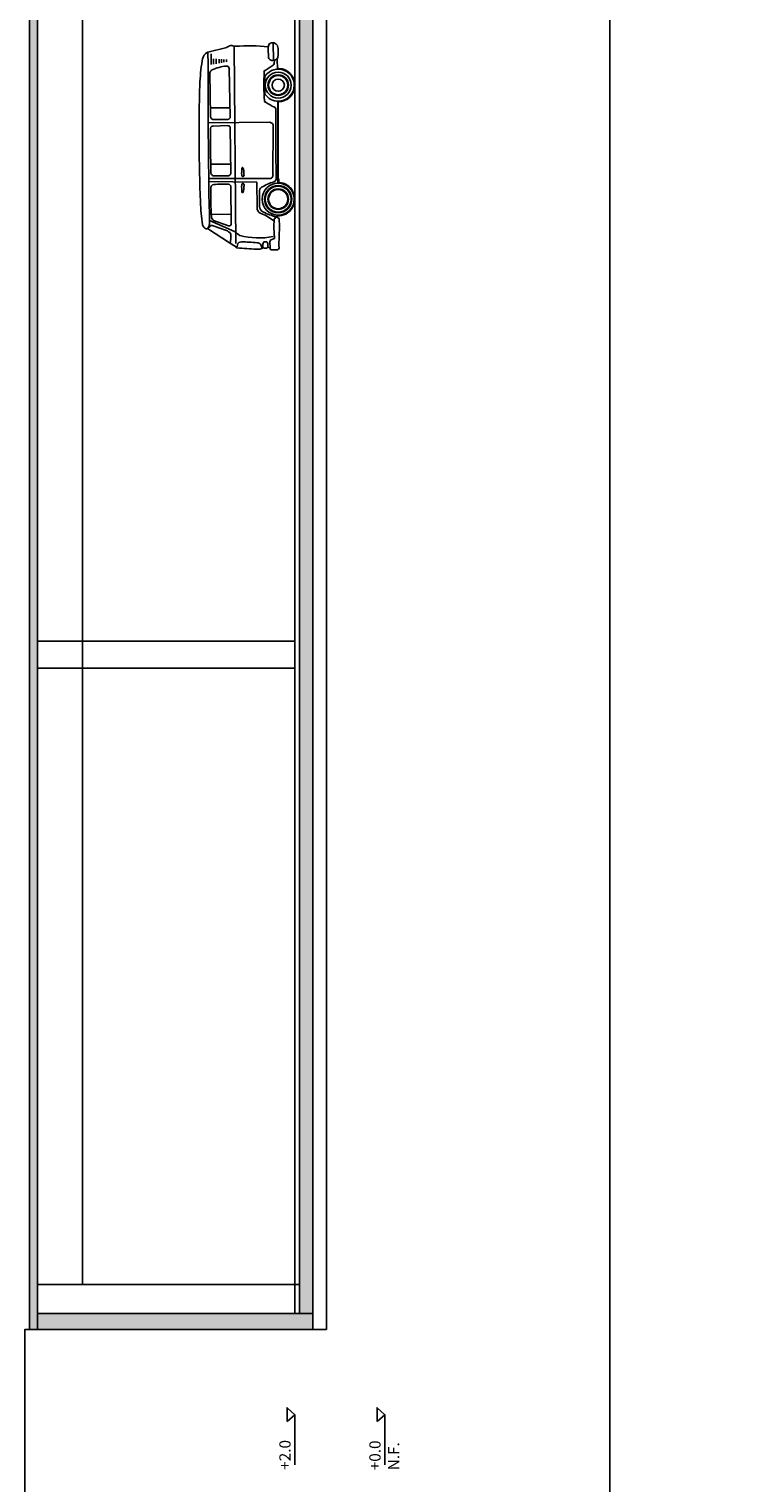
# Model space of a CAD drawing. Units: millimetres. Extents: x -293623 to 273, y -171 to 602930.
# Drawn here: x -64 to -48, y -33 to -1 of the extents above; entities that cross this region are included whole.
import ezdxf

# ---------------------------------------------------------------- set-up
doc = ezdxf.new("R2010")
doc.units = ezdxf.units.MM
doc.header["$MEASUREMENT"] = 0
for name, color, linetype in [('01AUX', 8, 'Continuous'), ('08MURS', 1, 'Continuous'), ('10PAVIMENTS', 9, 'Continuous'), ('27ENTORNO', 7, 'Continuous'), ('54TRAMASECCIÓ', 251, 'Continuous'), ('55TEXTE', 7, 'Continuous'), ('57BLOCSPERSONES', 7, 'Continuous'), ('HATCH_251', 251, 'Continuous')]:
    doc.layers.add(name, color=color, linetype=linetype)
doc.styles.get("Standard").update_dxf_attribs({"font": 'romans.shx'})

# ---------------------------------------------------------------- blocks, each defined once
blk = doc.blocks.new('van_latdwg')
at = {"linetype": 'Continuous'}
for p, q in [((648135.561, 268465.526), (648135.238, 268465.04)), ((648135.738, 268465.485), (648135.523, 268464.998)), ((648135.612, 268465.471), (648135.561, 268465.526)), ((648135.876, 268465.443), (648135.868, 268465.002)), ((648136.603, 268465.498), (648136.59, 268464.433)), ((648136.67, 268464.163), (648136.668, 268465.499)), ((648136.862, 268465.457), (648136.805, 268465.454)), ((648136.862, 268465.457), (648137.344, 268465.462)), ((648136.988, 268465.458), (648136.991, 268465.014)), ((648137.344, 268465.462), (648137.645, 268465.464)), ((648137.645, 268465.464), (648137.754, 268465.463)), ((648137.835, 268465.4), (648137.844, 268465.075)), ((648137.918, 268464.143), (648137.903, 268465.517)), ((648138.056, 268465.465), (648139.014, 268465.473)), ((648138.239, 268465.466), (648138.241, 268465.027)), ((648139.439, 268465.447), (648139.199, 268465.447)), ((648139.476, 268465.52), (648139.206, 268465.515)), ((648139.331, 268465.397), (648139.208, 268465.397)), ((648139.476, 268465.52), (648139.583, 268465.102)), ((648135.734, 268465.392), (648135.616, 268465.059)), ((648136.727, 268465.366), (648136.729, 268465.084)), ((648137.978, 268465.376), (648137.979, 268465.095)), ((648139.327, 268465.339), (648139.219, 268465.339)), ((648139.323, 268465.272), (648139.231, 268465.272)), ((648139.319, 268465.216), (648139.237, 268465.216)), ((648139.316, 268465.166), (648139.251, 268465.166)), ((648139.316, 268465.106), (648139.262, 268465.106)), ((648135.151, 268464.869), (648135.161, 268464.906)), ((648135.197, 268464.862), (648135.151, 268464.869)), ((648135.238, 268465.04), (648135.161, 268464.906)), ((648139.609, 268464.939), (648135.225, 268464.902)), ((648135.523, 268464.998), (648135.474, 268464.899)), ((648136.503, 268465.009), (648135.651, 268465)), ((648136.768, 268465.015), (648136.772, 268465.013)), ((648136.772, 268465.013), (648136.78, 268465.012)), ((648137.806, 268465.021), (648136.78, 268465.012)), ((648138.019, 268465.025), (648138.022, 268465.024)), ((648138.022, 268465.024), (648138.031, 268465.023)), ((648139.115, 268465.043), (648138.031, 268465.023)), ((648139.115, 268465.043), (648139.09, 268465.04)), ((648136.59, 268464.433), (648136.027, 268464.422)), ((648135.083, 268464.122), (648135.102, 268464.137)), ((648135.083, 268464.122), (648135.083, 268463.974)), ((648135.102, 268464.137), (648135.13, 268464.139)), ((648135.142, 268464.191), (648135.13, 268464.139)), ((648135.13, 268464.139), (648135.266, 268464.142)), ((648135.259, 268464.274), (648135.264, 268464.223)), ((648135.307, 268464.118), (648135.266, 268464.142)), ((648135.337, 268464.042), (648135.307, 268464.118)), ((648136.049, 268464.371), (648136.371, 268464.375)), ((648139.072, 268464.246), (648139.185, 268464.067)), ((648135.083, 268463.974), (648135.098, 268463.95)), ((648135.118, 268463.937), (648135.098, 268463.95)), ((648135.19, 268463.94), (648135.118, 268463.937)), ((648135.379, 268463.938), (648135.19, 268463.94)), ((648135.585, 268464.053), (648135.337, 268464.042)), ((648135.604, 268463.931), (648135.379, 268463.938)), ((648135.765, 268464.05), (648135.585, 268464.053)), ((648135.778, 268463.938), (648135.604, 268463.931)), ((648135.741, 268464.074), (648135.729, 268464.052)), ((648135.765, 268464.05), (648135.815, 268464.005)), ((648135.815, 268464.005), (648135.778, 268463.938)), ((648135.841, 268463.979), (648135.815, 268464.005)), ((648135.855, 268463.981), (648135.839, 268463.981)), ((648136.688, 268463.962), (648136.564, 268463.962)), ((648136.674, 268464.003), (648137.313, 268464.009)), ((648138.365, 268463.963), (648136.688, 268463.962)), ((648138.374, 268463.96), (648136.69, 268463.956)), ((648137.828, 268464.071), (648136.76, 268464.074)), ((648137.313, 268464.009), (648137.795, 268464.012)), ((648137.795, 268464.012), (648138.195, 268464.013)), ((648138.203, 268464.01), (648138.203, 268464.012)), ((648138.363, 268463.96), (648138.363, 268463.964)), ((648138.376, 268463.963), (648138.365, 268463.963)), ((648139.227, 268464.049), (648139.296, 268464.04)), ((648139.294, 268464.08), (648139.296, 268464.04)), ((648139.686, 268464.068), (648139.295, 268464.061)), ((648139.347, 268463.973), (648139.359, 268463.966)), ((648139.687, 268464.084), (648139.685, 268464.044))]:
    blk.add_line(p, q, dxfattribs=at)
blk.add_line((648138.793, 268464.256), (648138.697, 268464.256))
for centre, radius in [((648136.21, 268463.956), 0.304), ((648136.21, 268463.956), 0.288), ((648136.21, 268463.956), 0.229), ((648136.21, 268463.956), 0.213), ((648138.744, 268463.956), 0.288), ((648138.744, 268463.956), 0.229), ((648138.744, 268463.956), 0.213), ((648138.744, 268463.956), 0.136)]:
    blk.add_circle(centre, radius, dxfattribs=at)
for centre, radius, start, end in [((648137.671, 268432.185), 33.532, 88.1559, 92.6039), ((648131.326, 268466.776), 4.506, 337.9745, 342.5499), ((648135.575, 268465.548), 0.0261, 154.9246, 237.7064), ((648135.71, 268465.474), 0.18, 113.116, 151.9759), ((648135.665, 268465.628), 0.145, 224.6948, 265.6488), ((648135.56, 268465.431), 0.0647, 354.3454, 37.4466), ((648136.26, 268461.309), 4.375, 91.4671, 98.1432), ((648138.74, 268317.972), 147.543, 89.8191, 91.1985), ((648135.823, 268465.335), 0.106, 91.8003, 147.4131), ((648136.239, 268458.573), 6.881, 88.2421, 93.4951), ((648136.47, 268465.39), 0.0638, 0.6425, 107.9198), ((648136.807, 268465.375), 0.0799, 90.8981, 186.1977), ((648137.771, 268465.402), 0.0638, 358.6425, 105.9198), ((648138.057, 268465.385), 0.0799, 90.8981, 186.1977), ((648138.531, 268460.641), 5.063, 81.458, 87.5178), ((648139.014, 268465.395), 0.0783, 24.7883, 89.4864), ((648138.226, 268465.031), 0.945, 4.8344, 24.7883), ((648139.245, 268465.354), 0.297, 48.1437, 82.7676), ((648139.37, 268465.493), 0.11, 14.2611, 48.1437), ((648135.163, 268465.264), 0.383, 322.5123, 332.4402), ((648134.233, 268465.18), 2.311, 357.1564, 5.2356), ((648136.801, 268465.079), 0.0725, 176.0468, 243.0787), ((648137.778, 268465.078), 0.0653, 347.4156, 2.4421), ((648138.052, 268465.09), 0.0725, 176.0468, 243.0787), ((648139.106, 268465.106), 0.0631, 278.497, 4.8344), ((648139.782, 268465.178), 0.213, 200.8146, 213.8619), ((648165.391, 268462.562), 30.353, 175.6378, 176.445), ((648135.154, 268464.871), 0.0279, 108.6847, 180.67), ((648135.14, 268464.927), 0.0297, 279.7054, 314.3866), ((648135.183, 268464.787), 0.0768, 36.763, 79.977), ((648135.285, 268465.073), 0.0592, 215.1503, 275.2427), ((648131.444, 268464.828), 3.817, 353.9409, 359.1907), ((648135.116, 268464.766), 0.145, 3.2397, 27.5283), ((648135.37, 268465.482), 0.474, 260.4257, 276.959), ((648136.947, 268464.384), 1.6, 164.5395, 191.2952), ((648135.704, 268464.651), 0.339, 132.8429, 151.9678), ((648135.42, 268465.078), 0.0673, 275.8012, 314.6797), ((648135.657, 268465.044), 0.044, 159.5667, 262.3636), ((648136.364, 268464.748), 0.0103, 112.0328, 239.3762), ((648136.397, 268464.655), 0.109, 94.3048, 109.2672), ((648136.487, 268463.791), 0.978, 88.067, 95.8018), ((648136.486, 268465.057), 0.051, 289.3597, 303.8285), ((648136.483, 268465.062), 0.0564, 303.8421, 326.4385), ((648136.526, 268464.734), 0.0347, 50.0514, 99.3712), ((648136.478, 268465.065), 0.0624, 326.3864, 347.5109), ((648136.475, 268465.066), 0.0653, 347.4156, 2.4421), ((648136.532, 268464.742), 0.024, 292.5999, 48.8614), ((648136.736, 268464.743), 0.024, 131.2251, 247.4866), ((648136.743, 268464.734), 0.0347, 80.7153, 130.0351), ((648136.783, 268463.791), 0.978, 84.2847, 92.0195), ((648136.872, 268464.655), 0.109, 70.8193, 85.7817), ((648136.904, 268464.749), 0.0103, 300.7103, 68.0537), ((648137.789, 268465.07), 0.051, 289.3597, 303.8285), ((648137.786, 268465.074), 0.0564, 303.8421, 326.4385), ((648137.781, 268465.077), 0.0624, 326.3864, 347.5109), ((648135.958, 268464.596), 3.662, 353.428, 4.8316), ((648139.53, 268465), 0.096, 337.0533, 38.182), ((648139.701, 268464.918), 0.0945, 151.9656, 188.1371), ((648135.405, 268464.419), 0.309, 175.3297, 205.7419), ((648135.128, 268464.431), 0.113, 310.7698, 357.0233), ((648136.01, 268464.3), 0.123, 82.1574, 152.2042), ((648136.475, 268465.022), 0.305, 247.6265, 274.3231), ((648136.515, 268464.797), 0.0818, 258.3702, 289.1113), ((648136.754, 268464.798), 0.0818, 250.9752, 281.7162), ((648136.793, 268465.022), 0.305, 265.7634, 292.46), ((648135.126, 268464.453), 0.131, 264.7506, 304.7985), ((648135.224, 268464.245), 0.105, 157.9034, 205.7382), ((648135.167, 268464.238), 0.0618, 116.3126, 130.5851), ((648135.169, 268464.246), 0.0618, 229.5014, 243.7738), ((648135.181, 268464.084), 0.214, 75.6146, 101.3966), ((648135.184, 268464.4), 0.214, 258.6899, 284.4719), ((648135.236, 268464.265), 0.0257, 21.9617, 92.2399), ((648135.238, 268464.219), 0.0257, 267.8467, 7.2863), ((648134.898, 268464.737), 1.073, 321.8053, 339.3075), ((648137.541, 268463.499), 1.8, 153.6879, 163.669), ((648136.21, 268463.956), 0.356, 180.2203, 180.2088), ((648136.055, 268464.227), 0.145, 92.6815, 151.1872), ((648136.384, 268464.271), 0.106, 32.3407, 97.2596), ((648135.344, 268463.661), 1.311, 17.5639, 30.5064), ((648136.739, 268464.144), 0.0723, 164.843, 286.1902), ((648137.842, 268464.146), 0.0761, 259.5185, 357.405), ((648139.894, 268463.291), 1.8, 148.771, 155.3616), ((648138.398, 268464.218), 0.0438, 90.3665, 171.0326), ((648138.744, 268463.956), 0.356, 180.2203, 54.7438), ((648138.744, 268463.956), 0.356, 125.2427, 180.2088), ((648138.767, 268459.2), 5.075, 87.0372, 94.1756), ((648138.744, 268462.067), 2.19, 91.2146, 95.3784), ((648138.744, 268462.067), 2.19, 84.6082, 88.7199), ((648139.042, 268464.239), 0.0314, 12.1771, 113.4535), ((648139.39, 268464.085), 0.0966, 137.7467, 183.1166), ((648139.384, 268464.067), 0.105, 103.1312, 128.0586), ((648139.511, 268462.845), 1.333, 85.2535, 96.4964), ((648139.597, 268464.071), 0.105, 52.0279, 76.9553), ((648139.59, 268464.089), 0.0966, 356.9699, 42.3398), ((648136.21, 268463.956), 0.37, 176.4793, 358.3389), ((648136.614, 268464.166), 0.223, 261.312, 289.8868), ((648136.66, 268464.07), 0.0676, 190.576, 281.5704), ((648138.21, 268464.062), 0.0517, 252.5909, 336.7345), ((648138.744, 268463.956), 0.37, 179.3624, 358.3389), ((648139.138, 268463.948), 0.0242, 83.2314, 186.5489), ((648139.154, 268464.465), 0.493, 268.4962, 281.8482), ((648139.216, 268464.082), 0.0344, 205.4039, 287.229), ((648139.277, 268463.714), 0.269, 76.8708, 94.6386), ((648139.485, 268464.138), 0.213, 207.4783, 233.9391), ((648139.481, 268464.569), 0.615, 258.57, 283.1725), ((648139.496, 268464.142), 0.213, 306.1474, 332.6082)]:
    blk.add_arc(centre, radius, start, end, dxfattribs=at)

msp = doc.modelspace()

# ---------------------------------------------------------------- hatches: boundary and pattern name
at = {"layer": '27ENTORNO', "linetype": 'Continuous'}
h = msp.add_hatch(dxfattribs=at)
h.set_pattern_fill('ANSI31', color=256, angle=-54.8012, style=0)
h.set_pattern_definition([(312.179407, (-248.64798, -102.27516), (0.09263075, 0.083931786), [])])
edge = h.paths.add_edge_path()
edge.add_line((-48.346, -83.176), (-48.292, -82.881))
edge.add_arc((-45.683, -68.516), 14.6, 259.7065, 360.0798)
edge.add_arc((-45.683, -68.516), 14.9, 259.7065, 360.0798)
edge.add_line((-31.126, -37.549), (-31.113, -47.239))
edge.add_line((-31.113, -47.239), (-31.099, -57.239))
edge.add_line((-31.099, -57.239), (-31.085, -67.239))
edge.add_line((-31.085, -67.239), (-31.084, -68.185))
edge.add_line((-31.084, -68.185), (-31.09, -68.474))
edge.add_line((-30.826, -37.548), (-30.813, -47.239))
edge.add_line((-30.813, -47.239), (-30.799, -57.239))
edge.add_line((-30.799, -57.239), (-30.783, -68.495))
edge.add_line((-30.826, -37.548), (-30.855, -16.639))
edge.add_line((-31.126, -37.549), (-31.155, -16.64))
edge.add_line((-31.198, 14.251), (-31.155, -16.64))
edge.add_line((-30.898, 14.251), (-30.855, -16.639))
edge.add_line((-31.214, 14.247), (-30.898, 14.249))
at = {"layer": '54TRAMASECCIÓ', "ltscale": 0.5}
for points in [[(-58.271, -29.622), (-58.271, 100.028), (-57.971, 100.028), (-57.971, -29.622)], [(-64.271, 10.528), (-64.271, -29.972), (-64.091, -29.972), (-64.091, 10.528)], [(-64.091, -29.622), (-64.091, -29.972), (-57.971, -29.972), (-57.971, -29.622)], [(-64.091, -29.622), (-64.091, -29.972), (-57.971, -29.972), (-57.971, -29.622)]]:
    msp.add_hatch(color=256, dxfattribs=at).paths.add_polyline_path(points)

# ---------------------------------------------------------------- linework, layer by layer
at = {"layer": '01AUX', "ltscale": 0.5}
for p, q in [((-63.091, -28.972), (-63.091, 0.028)), ((-64.091, -14.672), (-58.371, -14.672)), ((-64.091, -15.272), (-58.371, -15.272)), ((-58.271, -28.972), (-64.091, -28.972))]:
    msp.add_line(p, q, dxfattribs=at)
at = {"layer": '08MURS', "ltscale": 0.5}
for p, q in [((-58.271, -29.622), (-58.271, 100.028)), ((-57.971, -29.972), (-57.971, 100.028)), ((-57.671, -29.972), (-57.671, 100.028)), ((-64.271, -29.972), (-64.271, 10.028)), ((-64.091, -29.622), (-64.091, 10.028)), ((-64.091, -29.622), (-58.271, -29.622)), ((-64.271, -29.972), (-57.671, -29.972))]:
    msp.add_line(p, q, dxfattribs=at)
at = {"layer": '10PAVIMENTS', "ltscale": 0.5}
msp.add_line((-58.371, -29.622), (-58.371, 15.578), dxfattribs=at)
at = {"layer": '54TRAMASECCIÓ', "ltscale": 0.5, "elevation": 0}
for points in [[(-58.271, -29.622), (-58.271, 100.028), (-57.971, 100.028), (-57.971, -29.622)], [(-64.271, 10.528), (-64.271, -29.972), (-64.091, -29.972), (-64.091, 10.528)], [(-64.091, -29.622), (-64.091, -29.972), (-57.971, -29.972), (-57.971, -29.622)]]:
    msp.add_lwpolyline(points, close=True, dxfattribs=at)
at = {"layer": '55TEXTE', "linetype": 'Continuous', "ltscale": 100}
for p, q in [((-58.371, -31.868), (-58.371, -32.979)), ((-56.371, -31.868), (-56.371, -32.979))]:
    msp.add_line(p, q, dxfattribs=at)
for points in [[(-58.543, -32.02), (-58.543, -31.715), (-58.371, -31.868)], [(-58.543, -32.02), (-58.543, -31.715), (-58.371, -31.868)], [(-56.543, -32.02), (-56.543, -31.715), (-56.371, -31.868)]]:
    msp.add_lwpolyline(points, close=True, dxfattribs=at)
at = {"layer": 'HATCH_251', "linetype": 'Continuous', "ltscale": 100, "elevation": 0}
msp.add_lwpolyline([(-61.94, 135.784), (-61.94, 120.009), (-63.871, 100.028), (-57.671, 100.028), (-57.671, -29.972), (-64.371, -29.972), (-64.371, -41.945), (-51.371, -41.945), (-51.371, 135.784), (-61.94, 135.784)], dxfattribs=at)

# ---------------------------------------------------------------- block references
at = {"layer": '57BLOCSPERSONES', "ltscale": 0.5, "rotation": 90}
msp.add_blockref('van_latdwg', (268405.215, -648141.06), dxfattribs=at)

# ---------------------------------------------------------------- texts
at = {"layer": '55TEXTE', "char_height": 0.25, "attachment_point": 1, "rotation": 90}
for s, insert in [('+2.0', (-58.716, -33.092)), ('+0.0\\P N.F.', (-56.716, -33.103))]:
    msp.add_mtext(s, dxfattribs=dict(at, insert=insert))

doc.saveas('drawing.dxf')
